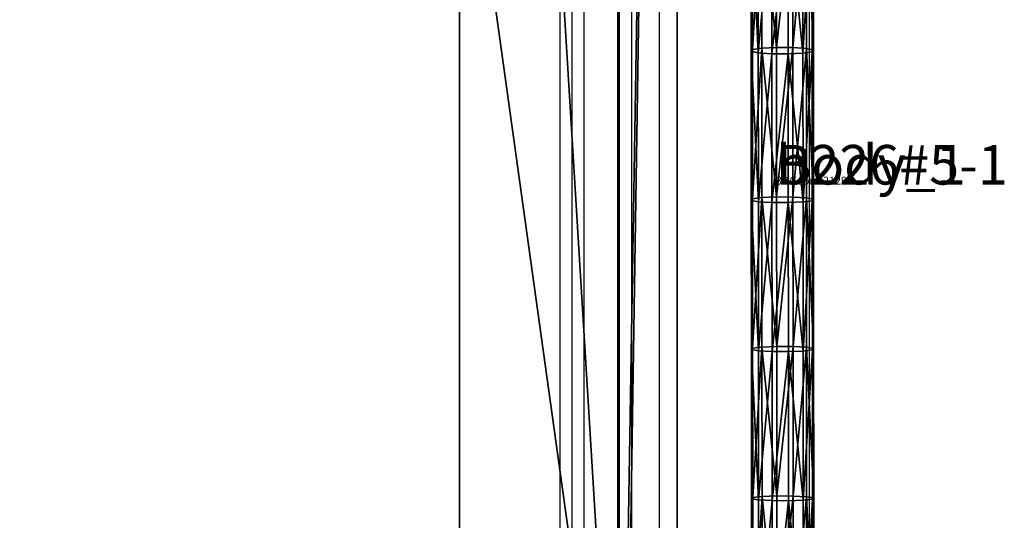
# Model space of a CAD drawing. Units: centimetres. Extents: x -480 to 480, y -422 to 423.
# Drawn here: x -31 to -6, y -231 to -218 of the extents above; entities that cross this region are included whole.
import ezdxf

# ---------------------------------------------------------------- set-up
doc = ezdxf.new("R2010")
doc.units = ezdxf.units.CM
doc.header["$LTSCALE"] = 2.54
doc.layers.get('0').update_dxf_attribs({"true_color": 0xff5454})
doc.layers.add('VP-EQ', color=7, linetype='Continuous', true_color=0x8a3492, plot=False)

# ---------------------------------------------------------------- blocks, each defined once
blk = doc.blocks.new('Grupuj_95')
at = {"color": 18, "true_color": 0x010101}
for p, q in [((97.128, 1.5), (0, 1.5)), ((97.128, 1.5), (0, 1.5)), ((96.282, 1.5, 18.625), (5.073, 1.5, 5.845)), ((96.282, 1.5, 18.625), (5.073, 1.5, 5.845)), ((0, 0), (97.128, 0)), ((0, 0), (97.128, 0)), ((96.282, 0, 18.625), (5.073, 0, 5.845)), ((96.282, 0, 18.625), (5.073, 0, 5.845))]:
    blk.add_line(p, q, dxfattribs=at)
at = {"color": 8, "true_color": 0x6f7c7e}
mesh = blk.add_polyface(dxfattribs=at)
corners = [(1.083, 1.5, 2.668), (97.128, 1.5), (0, 1.5), (97.128, 1.5, 17.952), (1.721, 1.5, 3.839), (2.644, 1.5, 4.801), (3.788, 1.5, 5.486), (5.073, 1.5, 5.845), (96.282, 1.5, 18.625), (97.04, 1.5, 18.274), (96.811, 1.5, 18.518), (96.495, 1.5, 18.625)]
mesh.append_faces([[corners[k] for k in face] for face in [(0, 1, 2), (10, 8, 11)]], dxfattribs={"vtx0": -1, "color": 8})
mesh.append_faces([[corners[k] for k in face] for face in [(1, 0, 3), (3, 8, 9), (9, 8, 10)]], dxfattribs={"vtx0": -1, "vtx1": -1, "color": 8})
mesh.append_faces([[corners[k] for k in face] for face in [(3, 0, 4), (3, 4, 5), (3, 5, 6), (3, 6, 7), (3, 7, 8)]], dxfattribs={"vtx0": -1, "vtx2": -1, "color": 8})
at = {"color": 18, "true_color": 0x010101}
mesh = blk.add_polyface(dxfattribs=at)
corners = [(0, 1.5), (97.128, 0), (0, 0), (97.128, 1.5)]
mesh.append_faces([[corners[k] for k in face] for face in [(0, 1, 2), (1, 0, 3)]], dxfattribs={"vtx0": -1, "color": 18})
mesh = blk.add_polyface(dxfattribs=at)
corners = [(96.282, 0, 18.625), (5.073, 1.5, 5.845), (5.073, 0, 5.845), (96.282, 1.5, 18.625)]
mesh.append_faces([[corners[k] for k in face] for face in [(0, 1, 2), (1, 0, 3)]], dxfattribs={"vtx0": -1, "color": 18})
at = {"color": 8, "true_color": 0x6f7c7e}
mesh = blk.add_polyface(dxfattribs=at)
corners = [(97.128, 0, 17.952), (0, 0), (97.128, 0), (1.083, 0, 2.668), (1.721, 0, 3.839), (2.644, 0, 4.801), (3.788, 0, 5.486), (5.073, 0, 5.845), (96.282, 0, 18.625), (97.04, 0, 18.274), (96.811, 0, 18.518), (96.495, 0, 18.625)]
mesh.append_faces([[corners[k] for k in face] for face in [(0, 1, 2), (8, 10, 11)]], dxfattribs={"vtx0": -1, "color": 8})
mesh.append_faces([[corners[k] for k in face] for face in [(1, 0, 3), (3, 0, 4), (4, 0, 5), (5, 0, 6), (6, 0, 7), (7, 0, 8)]], dxfattribs={"vtx0": -1, "vtx1": -1, "color": 8})
mesh.append_faces([[corners[k] for k in face] for face in [(8, 0, 9), (8, 9, 10)]], dxfattribs={"vtx0": -1, "vtx2": -1, "color": 8})
blk = doc.blocks.new('R__nica_5')
at = {"color": 0}
for p, q in [((80.946, 4, 4), (14.87, 4, 4)), ((43.331, 4), (14.87, 4, 4)), ((80.946, 4, 4), (14.87, 4, 4)), ((43.331, 4), (14.87, 4, 4)), ((84.946, 0, 4), (14.87, 0, 4)), ((14.87, 0, 4), (43.331, 0)), ((84.946, 0, 4), (14.87, 0, 4)), ((14.87, 0, 4), (43.331, 0))]:
    blk.add_line(p, q, dxfattribs=at)
mesh = blk.add_polyface(dxfattribs=at)
corners = [(14.87, 0, 4), (80.946, 4, 4), (14.87, 4, 4), (84.946, 0, 4), (80.946, 134, 4), (14.87, 134, 4), (84.946, 138, 4), (14.87, 138, 4)]
mesh.append_faces([[corners[k] for k in face] for face in [(0, 1, 2), (5, 6, 7)]], dxfattribs={"vtx0": -1, "color": 0})
mesh.append_faces([[corners[k] for k in face] for face in [(1, 3, 4), (6, 4, 3)]], dxfattribs={"vtx0": -1, "vtx1": -1, "color": 0})
mesh.append_faces([[corners[k] for k in face] for face in [(1, 0, 3), (6, 5, 4)]], dxfattribs={"vtx0": -1, "vtx2": -1, "color": 0})
mesh = blk.add_polyface(dxfattribs=at)
corners = [(14.87, 4, 4), (80.946, 4), (43.331, 4), (80.946, 4, 4)]
mesh.append_faces([[corners[k] for k in face] for face in [(0, 1, 2), (1, 0, 3)]], dxfattribs={"vtx0": -1, "color": 0})
mesh = blk.add_polyface(dxfattribs=at)
corners = [(43.331, 4), (14.87, 0, 4), (14.87, 4, 4), (43.331, 0)]
mesh.append_faces([[corners[k] for k in face] for face in [(0, 1, 2), (1, 0, 3)]], dxfattribs={"vtx0": -1, "color": 0})
mesh = blk.add_polyface(dxfattribs=at)
corners = [(84.946, 0), (14.87, 0, 4), (43.331, 0), (84.946, 0, 4)]
mesh.append_faces([[corners[k] for k in face] for face in [(0, 1, 2), (1, 0, 3)]], dxfattribs={"vtx0": -1, "color": 0})
blk = doc.blocks.new('R__nica_6')
at = {"color": 28, "true_color": 0x301b02}
for p, q in [((84.946, 0, 0.8), (9.177, 0, 0.8)), ((84.946, 0, 0.8), (9.177, 0, 0.8)), ((84.946, 0), (14.87, 0)), ((84.946, 0), (14.87, 0))]:
    blk.add_line(p, q, dxfattribs=at)
at = {"color": 0}
mesh = blk.add_polyface(dxfattribs=at)
corners = [(9.177, 0, 0.8), (84.946, 138, 0.8), (9.177, 138, 0.8), (84.946, 0, 0.8)]
mesh.append_faces([[corners[k] for k in face] for face in [(0, 1, 2), (1, 0, 3)]], dxfattribs={"vtx0": -1, "color": 0})
mesh = blk.add_polyface(dxfattribs=at)
corners = [(84.946, 138), (14.87, 0), (14.87, 138), (84.946, 0)]
mesh.append_faces([[corners[k] for k in face] for face in [(0, 1, 2), (1, 0, 3)]], dxfattribs={"vtx0": -1, "color": 0})
at = {"color": 28, "true_color": 0x301b02}
mesh = blk.add_polyface(dxfattribs=at)
corners = [(84.946, 0), (9.177, 0, 0.8), (14.87, 0), (84.946, 0, 0.8)]
mesh.append_faces([[corners[k] for k in face] for face in [(0, 1, 2), (1, 0, 3)]], dxfattribs={"vtx0": -1, "color": 28})
blk = doc.blocks.new('Grupuj_157')
at = {"color": 0}
blk.add_blockref('R__nica_5', (0, 0), dxfattribs=at)
at = {"color": 18, "true_color": 0x020202}
blk.add_blockref('R__nica_6', (0, 0, 4), dxfattribs=at)
blk = doc.blocks.new('Grupuj_30')
at = {"color": 0}
for p, q in [((22.686, 1.582, 2.087), (18.912, 1.58, 1.818)), ((22.686, 1.582, 2.087), (18.912, 1.58, 1.818)), ((18.94, 1.548, 1.406), (22.717, 1.55, 1.676)), ((18.94, 1.548, 1.406), (22.717, 1.55, 1.676)), ((22.686, 1.582, 2.087), (22.658, 1.403, 2.46)), ((22.686, 1.582, 2.087), (22.658, 1.403, 2.46)), ((26.457, 1.584, 2.388), (22.686, 1.582, 2.087)), ((26.457, 1.584, 2.388), (22.686, 1.582, 2.087)), ((22.717, 1.55, 1.676), (26.491, 1.553, 1.976)), ((22.717, 1.55, 1.676), (26.491, 1.553, 1.976)), ((22.743, 1.316, 1.335), (22.717, 1.55, 1.676)), ((22.743, 1.316, 1.335), (22.717, 1.55, 1.676)), ((26.457, 1.584, 2.388), (26.426, 1.405, 2.76)), ((26.457, 1.584, 2.388), (26.426, 1.405, 2.76)), ((30.225, 1.587, 2.719), (26.457, 1.584, 2.388)), ((30.225, 1.587, 2.719), (26.457, 1.584, 2.388)), ((26.491, 1.553, 1.976), (30.263, 1.555, 2.308)), ((26.491, 1.553, 1.976), (30.263, 1.555, 2.308)), ((26.52, 1.319, 1.636), (26.491, 1.553, 1.976)), ((26.52, 1.319, 1.636), (26.491, 1.553, 1.976)), ((30.225, 1.587, 2.719), (30.191, 1.408, 3.091)), ((30.225, 1.587, 2.719), (30.191, 1.408, 3.091)), ((33.991, 1.59, 3.082), (30.225, 1.587, 2.719)), ((33.991, 1.59, 3.082), (30.225, 1.587, 2.719)), ((30.263, 1.555, 2.308), (30.225, 1.587, 2.719)), ((30.263, 1.555, 2.308), (30.225, 1.587, 2.719)), ((30.263, 1.555, 2.308), (34.032, 1.558, 2.671)), ((30.263, 1.555, 2.308), (34.032, 1.558, 2.671)), ((30.294, 1.322, 1.968), (30.263, 1.555, 2.308)), ((30.294, 1.322, 1.968), (30.263, 1.555, 2.308)), ((33.991, 1.59, 3.082), (33.953, 1.411, 3.453)), ((33.991, 1.59, 3.082), (33.953, 1.411, 3.453)), ((37.753, 1.593, 3.475), (33.991, 1.59, 3.082)), ((37.753, 1.593, 3.475), (33.991, 1.59, 3.082)), ((34.032, 1.558, 2.671), (37.798, 1.561, 3.065)), ((34.032, 1.558, 2.671), (37.798, 1.561, 3.065)), ((34.066, 1.324, 2.331), (34.032, 1.558, 2.671)), ((34.066, 1.324, 2.331), (34.032, 1.558, 2.671)), ((22.658, 1.403, 2.46), (18.887, 1.401, 2.19)), ((22.658, 1.403, 2.46), (18.887, 1.401, 2.19)), ((22.743, 1.316, 1.335), (18.963, 1.314, 1.065)), ((22.743, 1.316, 1.335), (18.963, 1.314, 1.065)), ((22.658, 1.403, 2.46), (22.64, 1.061, 2.693)), ((22.658, 1.403, 2.46), (22.64, 1.061, 2.693)), ((26.426, 1.405, 2.76), (22.658, 1.403, 2.46)), ((26.426, 1.405, 2.76), (22.658, 1.403, 2.46)), ((26.52, 1.319, 1.636), (22.743, 1.316, 1.335)), ((26.52, 1.319, 1.636), (22.743, 1.316, 1.335)), ((22.757, 0.943, 1.156), (22.743, 1.316, 1.335)), ((22.757, 0.943, 1.156), (22.743, 1.316, 1.335)), ((26.426, 1.405, 2.76), (26.406, 1.063, 2.993)), ((26.426, 1.405, 2.76), (26.406, 1.063, 2.993)), ((30.191, 1.408, 3.091), (26.426, 1.405, 2.76)), ((30.191, 1.408, 3.091), (26.426, 1.405, 2.76)), ((30.294, 1.322, 1.968), (26.52, 1.319, 1.636)), ((30.294, 1.322, 1.968), (26.52, 1.319, 1.636)), ((26.535, 0.946, 1.457), (26.52, 1.319, 1.636)), ((26.535, 0.946, 1.457), (26.52, 1.319, 1.636)), ((30.191, 1.408, 3.091), (30.17, 1.066, 3.324)), ((30.191, 1.408, 3.091), (30.17, 1.066, 3.324)), ((33.953, 1.411, 3.453), (30.191, 1.408, 3.091)), ((33.953, 1.411, 3.453), (30.191, 1.408, 3.091)), ((34.066, 1.324, 2.331), (30.294, 1.322, 1.968)), ((34.066, 1.324, 2.331), (30.294, 1.322, 1.968)), ((30.311, 0.948, 1.79), (30.294, 1.322, 1.968)), ((30.311, 0.948, 1.79), (30.294, 1.322, 1.968)), ((33.953, 1.411, 3.453), (33.93, 1.069, 3.686)), ((33.953, 1.411, 3.453), (33.93, 1.069, 3.686)), ((37.713, 1.414, 3.846), (33.953, 1.411, 3.453)), ((37.713, 1.414, 3.846), (33.953, 1.411, 3.453)), ((37.835, 1.328, 2.725), (34.066, 1.324, 2.331)), ((37.835, 1.328, 2.725), (34.066, 1.324, 2.331)), ((34.084, 0.951, 2.153), (34.066, 1.324, 2.331)), ((34.084, 0.951, 2.153), (34.066, 1.324, 2.331)), ((22.64, 1.061, 2.693), (18.872, 1.059, 2.423)), ((22.64, 1.061, 2.693), (18.872, 1.059, 2.423)), ((22.64, 1.061, 2.693), (22.638, 0.648, 2.724)), ((22.64, 1.061, 2.693), (22.638, 0.648, 2.724)), ((26.406, 1.063, 2.993), (22.64, 1.061, 2.693)), ((26.406, 1.063, 2.993), (22.64, 1.061, 2.693)), ((26.406, 1.063, 2.993), (26.404, 0.65, 3.024)), ((26.406, 1.063, 2.993), (26.404, 0.65, 3.024)), ((30.17, 1.066, 3.324), (26.406, 1.063, 2.993)), ((30.17, 1.066, 3.324), (26.406, 1.063, 2.993)), ((30.17, 1.066, 3.324), (30.167, 0.653, 3.356)), ((30.17, 1.066, 3.324), (30.167, 0.653, 3.356)), ((33.93, 1.069, 3.686), (30.17, 1.066, 3.324)), ((33.93, 1.069, 3.686), (30.17, 1.066, 3.324)), ((33.93, 1.069, 3.686), (33.928, 0.656, 3.717)), ((33.93, 1.069, 3.686), (33.928, 0.656, 3.717)), ((37.688, 1.072, 4.079), (33.93, 1.069, 3.686)), ((37.688, 1.072, 4.079), (33.93, 1.069, 3.686)), ((22.757, 0.943, 1.156), (18.976, 0.941, 0.886)), ((22.757, 0.943, 1.156), (18.976, 0.941, 0.886)), ((22.754, 0.53, 1.188), (22.757, 0.943, 1.156)), ((22.754, 0.53, 1.188), (22.757, 0.943, 1.156)), ((26.535, 0.946, 1.457), (22.757, 0.943, 1.156)), ((26.535, 0.946, 1.457), (22.757, 0.943, 1.156)), ((26.533, 0.533, 1.489), (26.535, 0.946, 1.457)), ((26.533, 0.533, 1.489), (26.535, 0.946, 1.457)), ((30.311, 0.948, 1.79), (26.535, 0.946, 1.457)), ((30.311, 0.948, 1.79), (26.535, 0.946, 1.457)), ((30.309, 0.535, 1.821), (30.311, 0.948, 1.79)), ((30.309, 0.535, 1.821), (30.311, 0.948, 1.79)), ((34.084, 0.951, 2.153), (30.311, 0.948, 1.79)), ((34.084, 0.951, 2.153), (30.311, 0.948, 1.79)), ((34.082, 0.538, 2.184), (34.084, 0.951, 2.153)), ((34.082, 0.538, 2.184), (34.084, 0.951, 2.153)), ((37.854, 0.954, 2.547), (34.084, 0.951, 2.153)), ((37.854, 0.954, 2.547), (34.084, 0.951, 2.153)), ((22.638, 0.648, 2.724), (18.87, 0.646, 2.455)), ((22.638, 0.648, 2.724), (18.87, 0.646, 2.455)), ((22.754, 0.53, 1.188), (18.974, 0.528, 0.917)), ((22.754, 0.53, 1.188), (18.974, 0.528, 0.917)), ((26.404, 0.65, 3.024), (22.638, 0.648, 2.724)), ((26.404, 0.65, 3.024), (22.638, 0.648, 2.724)), ((22.638, 0.648, 2.724), (22.652, 0.275, 2.546)), ((22.638, 0.648, 2.724), (22.652, 0.275, 2.546)), ((22.737, 0.188, 1.421), (22.754, 0.53, 1.188)), ((22.737, 0.188, 1.421), (22.754, 0.53, 1.188)), ((26.533, 0.533, 1.489), (22.754, 0.53, 1.188)), ((26.533, 0.533, 1.489), (22.754, 0.53, 1.188)), ((30.167, 0.653, 3.356), (26.404, 0.65, 3.024)), ((30.167, 0.653, 3.356), (26.404, 0.65, 3.024)), ((26.404, 0.65, 3.024), (26.419, 0.277, 2.846)), ((26.404, 0.65, 3.024), (26.419, 0.277, 2.846)), ((26.513, 0.191, 1.722), (26.533, 0.533, 1.489)), ((26.513, 0.191, 1.722), (26.533, 0.533, 1.489)), ((30.309, 0.535, 1.821), (26.533, 0.533, 1.489)), ((30.309, 0.535, 1.821), (26.533, 0.533, 1.489)), ((33.928, 0.656, 3.717), (30.167, 0.653, 3.356)), ((33.928, 0.656, 3.717), (30.167, 0.653, 3.356)), ((30.167, 0.653, 3.356), (30.184, 0.28, 3.177)), ((30.167, 0.653, 3.356), (30.184, 0.28, 3.177)), ((30.287, 0.193, 2.054), (30.309, 0.535, 1.821)), ((30.287, 0.193, 2.054), (30.309, 0.535, 1.821)), ((34.082, 0.538, 2.184), (30.309, 0.535, 1.821)), ((34.082, 0.538, 2.184), (30.309, 0.535, 1.821)), ((37.685, 0.659, 4.11), (33.928, 0.656, 3.717)), ((37.685, 0.659, 4.11), (33.928, 0.656, 3.717)), ((33.928, 0.656, 3.717), (33.946, 0.283, 3.539)), ((33.928, 0.656, 3.717), (33.946, 0.283, 3.539)), ((34.058, 0.196, 2.417), (34.082, 0.538, 2.184)), ((34.058, 0.196, 2.417), (34.082, 0.538, 2.184)), ((37.851, 0.541, 2.578), (34.082, 0.538, 2.184)), ((37.851, 0.541, 2.578), (34.082, 0.538, 2.184)), ((22.652, 0.275, 2.546), (18.882, 0.272, 2.276)), ((22.652, 0.275, 2.546), (18.882, 0.272, 2.276)), ((26.419, 0.277, 2.846), (22.652, 0.275, 2.546)), ((26.419, 0.277, 2.846), (22.652, 0.275, 2.546)), ((22.652, 0.275, 2.546), (22.678, 0.041, 2.205)), ((22.652, 0.275, 2.546), (22.678, 0.041, 2.205)), ((30.184, 0.28, 3.177), (26.419, 0.277, 2.846)), ((30.184, 0.28, 3.177), (26.419, 0.277, 2.846)), ((26.419, 0.277, 2.846), (26.448, 0.043, 2.505)), ((26.419, 0.277, 2.846), (26.448, 0.043, 2.505)), ((33.946, 0.283, 3.539), (30.184, 0.28, 3.177)), ((33.946, 0.283, 3.539), (30.184, 0.28, 3.177)), ((30.184, 0.28, 3.177), (30.215, 0.046, 2.837)), ((30.184, 0.28, 3.177), (30.215, 0.046, 2.837)), ((37.704, 0.286, 3.932), (33.946, 0.283, 3.539)), ((37.704, 0.286, 3.932), (33.946, 0.283, 3.539)), ((33.946, 0.283, 3.539), (33.98, 0.049, 3.199)), ((33.946, 0.283, 3.539), (33.98, 0.049, 3.199)), ((22.678, 0.041, 2.205), (18.905, 0.039, 1.935)), ((22.678, 0.041, 2.205), (18.905, 0.039, 1.935)), ((22.709, 0.009, 1.793), (18.933, 0.007, 1.523)), ((22.709, 0.009, 1.793), (18.933, 0.007, 1.523)), ((22.737, 0.188, 1.421), (18.958, 0.186, 1.151)), ((22.737, 0.188, 1.421), (18.958, 0.186, 1.151)), ((26.448, 0.043, 2.505), (22.678, 0.041, 2.205)), ((26.448, 0.043, 2.505), (22.678, 0.041, 2.205)), ((22.678, 0.041, 2.205), (22.709, 0.009, 1.793)), ((22.678, 0.041, 2.205), (22.709, 0.009, 1.793)), ((22.709, 0.009, 1.793), (22.737, 0.188, 1.421)), ((22.709, 0.009, 1.793), (22.737, 0.188, 1.421)), ((26.482, 0.012, 2.094), (22.709, 0.009, 1.793)), ((26.482, 0.012, 2.094), (22.709, 0.009, 1.793)), ((26.513, 0.191, 1.722), (22.737, 0.188, 1.421)), ((26.513, 0.191, 1.722), (22.737, 0.188, 1.421)), ((30.215, 0.046, 2.837), (26.448, 0.043, 2.505)), ((30.215, 0.046, 2.837), (26.448, 0.043, 2.505)), ((26.482, 0.012, 2.094), (26.513, 0.191, 1.722)), ((26.482, 0.012, 2.094), (26.513, 0.191, 1.722)), ((30.253, 0.014, 2.426), (26.482, 0.012, 2.094)), ((30.253, 0.014, 2.426), (26.482, 0.012, 2.094)), ((30.287, 0.193, 2.054), (26.513, 0.191, 1.722)), ((30.287, 0.193, 2.054), (26.513, 0.191, 1.722)), ((33.98, 0.049, 3.199), (30.215, 0.046, 2.837)), ((33.98, 0.049, 3.199), (30.215, 0.046, 2.837)), ((30.253, 0.014, 2.426), (30.287, 0.193, 2.054)), ((30.253, 0.014, 2.426), (30.287, 0.193, 2.054)), ((34.021, 0.017, 2.788), (30.253, 0.014, 2.426)), ((34.021, 0.017, 2.788), (30.253, 0.014, 2.426)), ((34.058, 0.196, 2.417), (30.287, 0.193, 2.054)), ((34.058, 0.196, 2.417), (30.287, 0.193, 2.054)), ((37.742, 0.052, 3.592), (33.98, 0.049, 3.199)), ((37.742, 0.052, 3.592), (33.98, 0.049, 3.199)), ((33.98, 0.049, 3.199), (34.021, 0.017, 2.788)), ((33.98, 0.049, 3.199), (34.021, 0.017, 2.788)), ((34.021, 0.017, 2.788), (34.058, 0.196, 2.417)), ((34.021, 0.017, 2.788), (34.058, 0.196, 2.417)), ((37.786, 0.02, 3.182), (34.021, 0.017, 2.788)), ((37.786, 0.02, 3.182), (34.021, 0.017, 2.788)), ((37.826, 0.2, 2.811), (34.058, 0.196, 2.417)), ((37.826, 0.2, 2.811), (34.058, 0.196, 2.417))]:
    blk.add_line(p, q, dxfattribs=at)
mesh = blk.add_polyface(dxfattribs=at)
corners = [(18.887, 1.401, 2.19), (22.686, 1.582, 2.087), (18.912, 1.58, 1.818), (22.658, 1.403, 2.46)]
mesh.append_faces([[corners[k] for k in face] for face in [(0, 1, 2), (1, 0, 3)]], dxfattribs={"vtx0": -1, "color": 0})
mesh = blk.add_polyface(dxfattribs=at)
corners = [(18.912, 1.58, 1.818), (22.717, 1.55, 1.676), (18.94, 1.548, 1.406), (26.491, 1.553, 1.976), (22.686, 1.582, 2.087), (30.263, 1.555, 2.308), (26.457, 1.584, 2.388), (30.225, 1.587, 2.719)]
mesh.append_faces([[corners[k] for k in face] for face in [(0, 1, 2), (5, 6, 7)]], dxfattribs={"vtx0": -1, "color": 0})
mesh.append_faces([[corners[k] for k in face] for face in [(1, 0, 3), (3, 4, 5)]], dxfattribs={"vtx0": -1, "vtx1": -1, "color": 0})
mesh.append_faces([[corners[k] for k in face] for face in [(3, 0, 4), (5, 4, 6)]], dxfattribs={"vtx0": -1, "vtx2": -1, "color": 0})
mesh = blk.add_polyface(dxfattribs=at)
corners = [(18.94, 1.548, 1.406), (22.743, 1.316, 1.335), (18.963, 1.314, 1.065), (22.717, 1.55, 1.676)]
mesh.append_faces([[corners[k] for k in face] for face in [(0, 1, 2), (1, 0, 3)]], dxfattribs={"vtx0": -1, "color": 0})
mesh = blk.add_polyface(dxfattribs=at)
corners = [(22.658, 1.403, 2.46), (26.457, 1.584, 2.388), (22.686, 1.582, 2.087), (26.426, 1.405, 2.76)]
mesh.append_faces([[corners[k] for k in face] for face in [(0, 1, 2), (1, 0, 3)]], dxfattribs={"vtx0": -1, "color": 0})
mesh = blk.add_polyface(dxfattribs=at)
corners = [(22.717, 1.55, 1.676), (26.52, 1.319, 1.636), (22.743, 1.316, 1.335), (26.491, 1.553, 1.976)]
mesh.append_faces([[corners[k] for k in face] for face in [(0, 1, 2), (1, 0, 3)]], dxfattribs={"vtx0": -1, "color": 0})
mesh = blk.add_polyface(dxfattribs=at)
corners = [(26.426, 1.405, 2.76), (30.225, 1.587, 2.719), (26.457, 1.584, 2.388), (30.191, 1.408, 3.091)]
mesh.append_faces([[corners[k] for k in face] for face in [(0, 1, 2), (1, 0, 3)]], dxfattribs={"vtx0": -1, "color": 0})
mesh = blk.add_polyface(dxfattribs=at)
corners = [(26.491, 1.553, 1.976), (30.294, 1.322, 1.968), (26.52, 1.319, 1.636), (30.263, 1.555, 2.308)]
mesh.append_faces([[corners[k] for k in face] for face in [(0, 1, 2), (1, 0, 3)]], dxfattribs={"vtx0": -1, "color": 0})
mesh = blk.add_polyface(dxfattribs=at)
corners = [(30.191, 1.408, 3.091), (33.991, 1.59, 3.082), (30.225, 1.587, 2.719), (33.953, 1.411, 3.453)]
mesh.append_faces([[corners[k] for k in face] for face in [(0, 1, 2), (1, 0, 3)]], dxfattribs={"vtx0": -1, "color": 0})
mesh = blk.add_polyface(dxfattribs=at)
corners = [(30.225, 1.587, 2.719), (34.032, 1.558, 2.671), (30.263, 1.555, 2.308), (37.798, 1.561, 3.065), (33.991, 1.59, 3.082), (41.56, 1.565, 3.489), (37.753, 1.593, 3.475), (41.512, 1.596, 3.899)]
mesh.append_faces([[corners[k] for k in face] for face in [(0, 1, 2), (5, 6, 7)]], dxfattribs={"vtx0": -1, "color": 0})
mesh.append_faces([[corners[k] for k in face] for face in [(1, 0, 3), (3, 4, 5)]], dxfattribs={"vtx0": -1, "vtx1": -1, "color": 0})
mesh.append_faces([[corners[k] for k in face] for face in [(3, 0, 4), (5, 4, 6)]], dxfattribs={"vtx0": -1, "vtx2": -1, "color": 0})
mesh = blk.add_polyface(dxfattribs=at)
corners = [(30.263, 1.555, 2.308), (34.066, 1.324, 2.331), (30.294, 1.322, 1.968), (34.032, 1.558, 2.671)]
mesh.append_faces([[corners[k] for k in face] for face in [(0, 1, 2), (1, 0, 3)]], dxfattribs={"vtx0": -1, "color": 0})
mesh = blk.add_polyface(dxfattribs=at)
corners = [(33.953, 1.411, 3.453), (37.753, 1.593, 3.475), (33.991, 1.59, 3.082), (37.713, 1.414, 3.846)]
mesh.append_faces([[corners[k] for k in face] for face in [(0, 1, 2), (1, 0, 3)]], dxfattribs={"vtx0": -1, "color": 0})
mesh = blk.add_polyface(dxfattribs=at)
corners = [(34.032, 1.558, 2.671), (37.835, 1.328, 2.725), (34.066, 1.324, 2.331), (37.798, 1.561, 3.065)]
mesh.append_faces([[corners[k] for k in face] for face in [(0, 1, 2), (1, 0, 3)]], dxfattribs={"vtx0": -1, "color": 0})
mesh = blk.add_polyface(dxfattribs=at)
corners = [(22.64, 1.061, 2.693), (18.887, 1.401, 2.19), (18.872, 1.059, 2.423), (22.658, 1.403, 2.46)]
mesh.append_faces([[corners[k] for k in face] for face in [(0, 1, 2), (1, 0, 3)]], dxfattribs={"vtx0": -1, "color": 0})
mesh = blk.add_polyface(dxfattribs=at)
corners = [(22.743, 1.316, 1.335), (18.976, 0.941, 0.886), (18.963, 1.314, 1.065), (22.757, 0.943, 1.156)]
mesh.append_faces([[corners[k] for k in face] for face in [(0, 1, 2), (1, 0, 3)]], dxfattribs={"vtx0": -1, "color": 0})
mesh = blk.add_polyface(dxfattribs=at)
corners = [(26.406, 1.063, 2.993), (22.658, 1.403, 2.46), (22.64, 1.061, 2.693), (26.426, 1.405, 2.76)]
mesh.append_faces([[corners[k] for k in face] for face in [(0, 1, 2), (1, 0, 3)]], dxfattribs={"vtx0": -1, "color": 0})
mesh = blk.add_polyface(dxfattribs=at)
corners = [(26.52, 1.319, 1.636), (22.757, 0.943, 1.156), (22.743, 1.316, 1.335), (26.535, 0.946, 1.457)]
mesh.append_faces([[corners[k] for k in face] for face in [(0, 1, 2), (1, 0, 3)]], dxfattribs={"vtx0": -1, "color": 0})
mesh = blk.add_polyface(dxfattribs=at)
corners = [(30.17, 1.066, 3.324), (26.426, 1.405, 2.76), (26.406, 1.063, 2.993), (30.191, 1.408, 3.091)]
mesh.append_faces([[corners[k] for k in face] for face in [(0, 1, 2), (1, 0, 3)]], dxfattribs={"vtx0": -1, "color": 0})
mesh = blk.add_polyface(dxfattribs=at)
corners = [(30.294, 1.322, 1.968), (26.535, 0.946, 1.457), (26.52, 1.319, 1.636), (30.311, 0.948, 1.79)]
mesh.append_faces([[corners[k] for k in face] for face in [(0, 1, 2), (1, 0, 3)]], dxfattribs={"vtx0": -1, "color": 0})
mesh = blk.add_polyface(dxfattribs=at)
corners = [(33.93, 1.069, 3.686), (30.191, 1.408, 3.091), (30.17, 1.066, 3.324), (33.953, 1.411, 3.453)]
mesh.append_faces([[corners[k] for k in face] for face in [(0, 1, 2), (1, 0, 3)]], dxfattribs={"vtx0": -1, "color": 0})
mesh = blk.add_polyface(dxfattribs=at)
corners = [(34.066, 1.324, 2.331), (30.311, 0.948, 1.79), (30.294, 1.322, 1.968), (34.084, 0.951, 2.153)]
mesh.append_faces([[corners[k] for k in face] for face in [(0, 1, 2), (1, 0, 3)]], dxfattribs={"vtx0": -1, "color": 0})
mesh = blk.add_polyface(dxfattribs=at)
corners = [(37.688, 1.072, 4.079), (33.953, 1.411, 3.453), (33.93, 1.069, 3.686), (37.713, 1.414, 3.846)]
mesh.append_faces([[corners[k] for k in face] for face in [(0, 1, 2), (1, 0, 3)]], dxfattribs={"vtx0": -1, "color": 0})
mesh = blk.add_polyface(dxfattribs=at)
corners = [(37.835, 1.328, 2.725), (34.084, 0.951, 2.153), (34.066, 1.324, 2.331), (37.854, 0.954, 2.547)]
mesh.append_faces([[corners[k] for k in face] for face in [(0, 1, 2), (1, 0, 3)]], dxfattribs={"vtx0": -1, "color": 0})
mesh = blk.add_polyface(dxfattribs=at)
corners = [(22.638, 0.648, 2.724), (18.872, 1.059, 2.423), (18.87, 0.646, 2.455), (22.64, 1.061, 2.693)]
mesh.append_faces([[corners[k] for k in face] for face in [(0, 1, 2), (1, 0, 3)]], dxfattribs={"vtx0": -1, "color": 0})
mesh = blk.add_polyface(dxfattribs=at)
corners = [(26.404, 0.65, 3.024), (22.64, 1.061, 2.693), (22.638, 0.648, 2.724), (26.406, 1.063, 2.993)]
mesh.append_faces([[corners[k] for k in face] for face in [(0, 1, 2), (1, 0, 3)]], dxfattribs={"vtx0": -1, "color": 0})
mesh = blk.add_polyface(dxfattribs=at)
corners = [(30.167, 0.653, 3.356), (26.406, 1.063, 2.993), (26.404, 0.65, 3.024), (30.17, 1.066, 3.324)]
mesh.append_faces([[corners[k] for k in face] for face in [(0, 1, 2), (1, 0, 3)]], dxfattribs={"vtx0": -1, "color": 0})
mesh = blk.add_polyface(dxfattribs=at)
corners = [(33.928, 0.656, 3.717), (30.17, 1.066, 3.324), (30.167, 0.653, 3.356), (33.93, 1.069, 3.686)]
mesh.append_faces([[corners[k] for k in face] for face in [(0, 1, 2), (1, 0, 3)]], dxfattribs={"vtx0": -1, "color": 0})
mesh = blk.add_polyface(dxfattribs=at)
corners = [(37.685, 0.659, 4.11), (33.93, 1.069, 3.686), (33.928, 0.656, 3.717), (37.688, 1.072, 4.079)]
mesh.append_faces([[corners[k] for k in face] for face in [(0, 1, 2), (1, 0, 3)]], dxfattribs={"vtx0": -1, "color": 0})
mesh = blk.add_polyface(dxfattribs=at)
corners = [(18.976, 0.941, 0.886), (22.754, 0.53, 1.188), (18.974, 0.528, 0.917), (22.757, 0.943, 1.156)]
mesh.append_faces([[corners[k] for k in face] for face in [(0, 1, 2), (1, 0, 3)]], dxfattribs={"vtx0": -1, "color": 0})
mesh = blk.add_polyface(dxfattribs=at)
corners = [(22.757, 0.943, 1.156), (26.533, 0.533, 1.489), (22.754, 0.53, 1.188), (26.535, 0.946, 1.457)]
mesh.append_faces([[corners[k] for k in face] for face in [(0, 1, 2), (1, 0, 3)]], dxfattribs={"vtx0": -1, "color": 0})
mesh = blk.add_polyface(dxfattribs=at)
corners = [(26.535, 0.946, 1.457), (30.309, 0.535, 1.821), (26.533, 0.533, 1.489), (30.311, 0.948, 1.79)]
mesh.append_faces([[corners[k] for k in face] for face in [(0, 1, 2), (1, 0, 3)]], dxfattribs={"vtx0": -1, "color": 0})
mesh = blk.add_polyface(dxfattribs=at)
corners = [(30.311, 0.948, 1.79), (34.082, 0.538, 2.184), (30.309, 0.535, 1.821), (34.084, 0.951, 2.153)]
mesh.append_faces([[corners[k] for k in face] for face in [(0, 1, 2), (1, 0, 3)]], dxfattribs={"vtx0": -1, "color": 0})
mesh = blk.add_polyface(dxfattribs=at)
corners = [(34.084, 0.951, 2.153), (37.851, 0.541, 2.578), (34.082, 0.538, 2.184), (37.854, 0.954, 2.547)]
mesh.append_faces([[corners[k] for k in face] for face in [(0, 1, 2), (1, 0, 3)]], dxfattribs={"vtx0": -1, "color": 0})
mesh = blk.add_polyface(dxfattribs=at)
corners = [(18.882, 0.272, 2.276), (22.638, 0.648, 2.724), (18.87, 0.646, 2.455), (22.652, 0.275, 2.546)]
mesh.append_faces([[corners[k] for k in face] for face in [(0, 1, 2), (1, 0, 3)]], dxfattribs={"vtx0": -1, "color": 0})
mesh = blk.add_polyface(dxfattribs=at)
corners = [(18.974, 0.528, 0.917), (22.737, 0.188, 1.421), (18.958, 0.186, 1.151), (22.754, 0.53, 1.188)]
mesh.append_faces([[corners[k] for k in face] for face in [(0, 1, 2), (1, 0, 3)]], dxfattribs={"vtx0": -1, "color": 0})
mesh = blk.add_polyface(dxfattribs=at)
corners = [(22.652, 0.275, 2.546), (26.404, 0.65, 3.024), (22.638, 0.648, 2.724), (26.419, 0.277, 2.846)]
mesh.append_faces([[corners[k] for k in face] for face in [(0, 1, 2), (1, 0, 3)]], dxfattribs={"vtx0": -1, "color": 0})
mesh = blk.add_polyface(dxfattribs=at)
corners = [(22.754, 0.53, 1.188), (26.513, 0.191, 1.722), (22.737, 0.188, 1.421), (26.533, 0.533, 1.489)]
mesh.append_faces([[corners[k] for k in face] for face in [(0, 1, 2), (1, 0, 3)]], dxfattribs={"vtx0": -1, "color": 0})
mesh = blk.add_polyface(dxfattribs=at)
corners = [(26.419, 0.277, 2.846), (30.167, 0.653, 3.356), (26.404, 0.65, 3.024), (30.184, 0.28, 3.177)]
mesh.append_faces([[corners[k] for k in face] for face in [(0, 1, 2), (1, 0, 3)]], dxfattribs={"vtx0": -1, "color": 0})
mesh = blk.add_polyface(dxfattribs=at)
corners = [(26.533, 0.533, 1.489), (30.287, 0.193, 2.054), (26.513, 0.191, 1.722), (30.309, 0.535, 1.821)]
mesh.append_faces([[corners[k] for k in face] for face in [(0, 1, 2), (1, 0, 3)]], dxfattribs={"vtx0": -1, "color": 0})
mesh = blk.add_polyface(dxfattribs=at)
corners = [(30.184, 0.28, 3.177), (33.928, 0.656, 3.717), (30.167, 0.653, 3.356), (33.946, 0.283, 3.539)]
mesh.append_faces([[corners[k] for k in face] for face in [(0, 1, 2), (1, 0, 3)]], dxfattribs={"vtx0": -1, "color": 0})
mesh = blk.add_polyface(dxfattribs=at)
corners = [(30.309, 0.535, 1.821), (34.058, 0.196, 2.417), (30.287, 0.193, 2.054), (34.082, 0.538, 2.184)]
mesh.append_faces([[corners[k] for k in face] for face in [(0, 1, 2), (1, 0, 3)]], dxfattribs={"vtx0": -1, "color": 0})
mesh = blk.add_polyface(dxfattribs=at)
corners = [(33.946, 0.283, 3.539), (37.685, 0.659, 4.11), (33.928, 0.656, 3.717), (37.704, 0.286, 3.932)]
mesh.append_faces([[corners[k] for k in face] for face in [(0, 1, 2), (1, 0, 3)]], dxfattribs={"vtx0": -1, "color": 0})
mesh = blk.add_polyface(dxfattribs=at)
corners = [(34.082, 0.538, 2.184), (37.826, 0.2, 2.811), (34.058, 0.196, 2.417), (37.851, 0.541, 2.578)]
mesh.append_faces([[corners[k] for k in face] for face in [(0, 1, 2), (1, 0, 3)]], dxfattribs={"vtx0": -1, "color": 0})
mesh = blk.add_polyface(dxfattribs=at)
corners = [(22.678, 0.041, 2.205), (18.882, 0.272, 2.276), (18.905, 0.039, 1.935), (22.652, 0.275, 2.546)]
mesh.append_faces([[corners[k] for k in face] for face in [(0, 1, 2), (1, 0, 3)]], dxfattribs={"vtx0": -1, "color": 0})
mesh = blk.add_polyface(dxfattribs=at)
corners = [(26.448, 0.043, 2.505), (22.652, 0.275, 2.546), (22.678, 0.041, 2.205), (26.419, 0.277, 2.846)]
mesh.append_faces([[corners[k] for k in face] for face in [(0, 1, 2), (1, 0, 3)]], dxfattribs={"vtx0": -1, "color": 0})
mesh = blk.add_polyface(dxfattribs=at)
corners = [(30.215, 0.046, 2.837), (26.419, 0.277, 2.846), (26.448, 0.043, 2.505), (30.184, 0.28, 3.177)]
mesh.append_faces([[corners[k] for k in face] for face in [(0, 1, 2), (1, 0, 3)]], dxfattribs={"vtx0": -1, "color": 0})
mesh = blk.add_polyface(dxfattribs=at)
corners = [(33.98, 0.049, 3.199), (30.184, 0.28, 3.177), (30.215, 0.046, 2.837), (33.946, 0.283, 3.539)]
mesh.append_faces([[corners[k] for k in face] for face in [(0, 1, 2), (1, 0, 3)]], dxfattribs={"vtx0": -1, "color": 0})
mesh = blk.add_polyface(dxfattribs=at)
corners = [(37.742, 0.052, 3.592), (33.946, 0.283, 3.539), (33.98, 0.049, 3.199), (37.704, 0.286, 3.932)]
mesh.append_faces([[corners[k] for k in face] for face in [(0, 1, 2), (1, 0, 3)]], dxfattribs={"vtx0": -1, "color": 0})
mesh = blk.add_polyface(dxfattribs=at)
corners = [(15.155, 0.005, 1.284), (11.355, 0.035, 1.489), (11.376, 0.004, 1.076), (18.933, 0.007, 1.523), (15.131, 0.037, 1.696), (22.709, 0.009, 1.793), (18.905, 0.039, 1.935), (22.678, 0.041, 2.205)]
mesh.append_faces([[corners[k] for k in face] for face in [(0, 1, 2), (6, 5, 7)]], dxfattribs={"vtx0": -1, "color": 0})
mesh.append_faces([[corners[k] for k in face] for face in [(1, 3, 4), (4, 5, 6)]], dxfattribs={"vtx0": -1, "vtx1": -1, "color": 0})
mesh.append_faces([[corners[k] for k in face] for face in [(1, 0, 3), (4, 3, 5)]], dxfattribs={"vtx0": -1, "vtx2": -1, "color": 0})
mesh = blk.add_polyface(dxfattribs=at)
corners = [(22.737, 0.188, 1.421), (18.933, 0.007, 1.523), (18.958, 0.186, 1.151), (22.709, 0.009, 1.793)]
mesh.append_faces([[corners[k] for k in face] for face in [(0, 1, 2), (1, 0, 3)]], dxfattribs={"vtx0": -1, "color": 0})
mesh = blk.add_polyface(dxfattribs=at)
corners = [(26.482, 0.012, 2.094), (22.678, 0.041, 2.205), (22.709, 0.009, 1.793), (30.253, 0.014, 2.426), (26.448, 0.043, 2.505), (34.021, 0.017, 2.788), (30.215, 0.046, 2.837), (33.98, 0.049, 3.199)]
mesh.append_faces([[corners[k] for k in face] for face in [(0, 1, 2), (6, 5, 7)]], dxfattribs={"vtx0": -1, "color": 0})
mesh.append_faces([[corners[k] for k in face] for face in [(1, 3, 4), (4, 5, 6)]], dxfattribs={"vtx0": -1, "vtx1": -1, "color": 0})
mesh.append_faces([[corners[k] for k in face] for face in [(1, 0, 3), (4, 3, 5)]], dxfattribs={"vtx0": -1, "vtx2": -1, "color": 0})
mesh = blk.add_polyface(dxfattribs=at)
corners = [(26.513, 0.191, 1.722), (22.709, 0.009, 1.793), (22.737, 0.188, 1.421), (26.482, 0.012, 2.094)]
mesh.append_faces([[corners[k] for k in face] for face in [(0, 1, 2), (1, 0, 3)]], dxfattribs={"vtx0": -1, "color": 0})
mesh = blk.add_polyface(dxfattribs=at)
corners = [(30.287, 0.193, 2.054), (26.482, 0.012, 2.094), (26.513, 0.191, 1.722), (30.253, 0.014, 2.426)]
mesh.append_faces([[corners[k] for k in face] for face in [(0, 1, 2), (1, 0, 3)]], dxfattribs={"vtx0": -1, "color": 0})
mesh = blk.add_polyface(dxfattribs=at)
corners = [(34.058, 0.196, 2.417), (30.253, 0.014, 2.426), (30.287, 0.193, 2.054), (34.021, 0.017, 2.788)]
mesh.append_faces([[corners[k] for k in face] for face in [(0, 1, 2), (1, 0, 3)]], dxfattribs={"vtx0": -1, "color": 0})
mesh = blk.add_polyface(dxfattribs=at)
corners = [(37.786, 0.02, 3.182), (33.98, 0.049, 3.199), (34.021, 0.017, 2.788), (41.548, 0.024, 3.606), (37.742, 0.052, 3.592), (41.5, 0.055, 4.016), (45.306, 0.027, 4.062), (45.254, 0.059, 4.471)]
mesh.append_faces([[corners[k] for k in face] for face in [(0, 1, 2), (5, 6, 7)]], dxfattribs={"vtx0": -1, "color": 0})
mesh.append_faces([[corners[k] for k in face] for face in [(1, 3, 4), (4, 3, 5)]], dxfattribs={"vtx0": -1, "vtx1": -1, "color": 0})
mesh.append_faces([[corners[k] for k in face] for face in [(1, 0, 3), (5, 3, 6)]], dxfattribs={"vtx0": -1, "vtx2": -1, "color": 0})
mesh = blk.add_polyface(dxfattribs=at)
corners = [(37.826, 0.2, 2.811), (34.021, 0.017, 2.788), (34.058, 0.196, 2.417), (37.786, 0.02, 3.182)]
mesh.append_faces([[corners[k] for k in face] for face in [(0, 1, 2), (1, 0, 3)]], dxfattribs={"vtx0": -1, "color": 0})
blk = doc.blocks.new('3DGeom-2129_Defintion')
blk = doc.blocks.new('Group1575_1')
at = {"color": 0, "extrusion": (4.16751e-46, -1, 6.12323e-17)}
ref = blk.add_blockref('3DGeom-2129_Defintion', (-3.5, 307.481, -69), dxfattribs=dict(at, xscale=0.004527559430580438, yscale=0.004527559430580437, zscale=0.004527559430580438, rotation=360))
ref.add_attrib('Skp_ComponentInstanceName', '3DGeom-2129', (0, 0), dxfattribs={"height": 0.2})
blk = doc.blocks.new('Group1574_1')
at = {"color": 0}
ref = blk.add_blockref('Group1575_1', (0, 0), dxfattribs=at)
ref.add_attrib('Skp_GroupInstanceName', 'Body_1', (0, 0), dxfattribs={"height": 1})
blk = doc.blocks.new('Group1571_1')
at = {"color": 0}
ref = blk.add_blockref('Group1574_1', (0, 0), dxfattribs=at)
ref.add_attrib('Skp_GroupInstanceName', 'b226#5-1', (0, 0), dxfattribs={"height": 1})
blk = doc.blocks.new('Grupuj_1')
at = {"color": 0, "rotation": 269.999999999941}
blk.add_blockref('Group1571_1', (40.252, 2.079, -37.032), dxfattribs=at)
at = {"color": 18, "true_color": 0x050505}
blk.add_blockref('Grupuj_30', (9.628, 1.115, 6.124), dxfattribs=at)
blk = doc.blocks.new('Group1575')
at = {"color": 0, "extrusion": (-5.22706e-28, -1, 6.12323e-17)}
ref = blk.add_blockref('3DGeom-2129_Defintion', (-3.5, 307.481, -69), dxfattribs=dict(at, xscale=0.004527559430580438, yscale=0.004527559430580437, zscale=0.004527559430580438, rotation=360))
ref.add_attrib('Skp_ComponentInstanceName', '3DGeom-2129', (0, 0), dxfattribs={"height": 0.2})
blk = doc.blocks.new('Group1574')
at = {"color": 0}
ref = blk.add_blockref('Group1575', (0, 0), dxfattribs=at)
ref.add_attrib('Skp_GroupInstanceName', 'Body_1', (0, 0), dxfattribs={"height": 1})
blk = doc.blocks.new('Group1571')
at = {"color": 0}
ref = blk.add_blockref('Group1574', (0, 0), dxfattribs=at)
ref.add_attrib('Skp_GroupInstanceName', 'b226#5-1', (0, 0), dxfattribs={"height": 1})
blk = doc.blocks.new('Grupuj_2')
at = {"color": 0, "rotation": 269.999999999941}
blk.add_blockref('Group1571', (40.252, 2.079, -37.032), dxfattribs=at)
at = {"color": 18, "true_color": 0x050505}
blk.add_blockref('Grupuj_30', (9.628, 1.115, 6.219), dxfattribs=at)
blk = doc.blocks.new('Komponent_2')
at = {"color": 0}
for name, p, rotation in [('Grupuj_1', (260.829, 152.297, 56.94), 179.999999999923), ('Grupuj_2', (260.829, 152.297, 85.419), 179.999999999923), ('Grupuj_95', (250.439, 147.725, 0.005), 180.0000000000271)]:
    blk.add_blockref(name, p, dxfattribs=dict(at, rotation=rotation))
at = {"color": 18, "true_color": 0x060606, "extrusion": (0.139173, 2.49491e-13, 0.990268), "rotation": 89.99999999992438}
blk.add_blockref('Grupuj_157', (146.225, -250.854, 29.242), dxfattribs=at)
blk = doc.blocks.new('Grupuj_31')
at = {"color": 0, "rotation": 270.000000000077}
blk.add_blockref('Komponent_2', (165.101, 250.439, 1.544), dxfattribs=at)
blk = doc.blocks.new('1726')
at = {"layer": 'VP-EQ', "color": 0, "linetype": 'Continuous', "lineweight": 25}
for p, q in [((3398.395, 2225.673), (3478.042, 2225.673)), ((3398.919, 2225.373), (3493.868, 2225.373)), ((3493.826, 2225.073), (3398.877, 2225.073)), ((3398.877, 2224.173), (3493.826, 2224.173)), ((3493.868, 2223.873), (3398.919, 2223.873)), ((3495.724, 2223.173), (3387.524, 2223.173)), ((3387.524, 2219.373), (3495.724, 2219.373))]:
    blk.add_line(p, q, dxfattribs=at)
blk = doc.blocks.new('1726_2D')
at = {"layer": 'VP-EQ', "color": 0, "rotation": 89.99999999999999}
blk.add_blockref('1726', (6201.738, -3139.932), dxfattribs=at)

msp = doc.modelspace()

# ---------------------------------------------------------------- block references
at = {"layer": 'VP-EQ', "color": 0}
for name, p in [('1726_2D', (-3993.594, -508.809)), ('Grupuj_31', (-327.395, -252.112))]:
    msp.add_blockref(name, p, dxfattribs=at)

doc.saveas('drawing.dxf')
